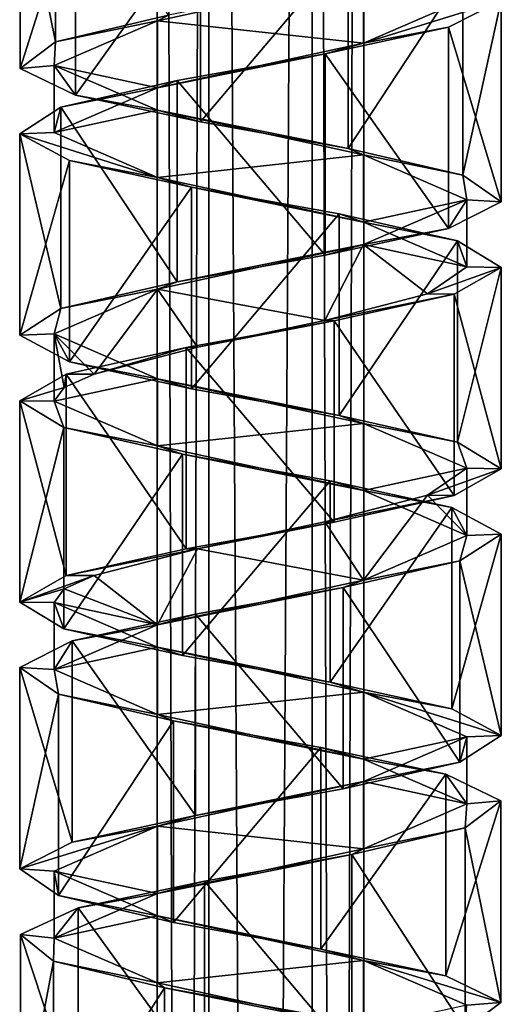
# Model space of a CAD drawing. Units: millimetres. Extents: x -90 to 75, y -716 to 386.
# Drawn here: x -55 to -41, y -40 to -11 of the extents above; entities that cross this region are included whole.
import ezdxf

# ---------------------------------------------------------------- set-up
doc = ezdxf.new("R2010")
doc.units = ezdxf.units.MM
doc.header["$LTSCALE"] = 41.718519
for name, color, linetype in [('361', 7, 'CONTINUOUS'), ('362', 7, 'CONTINUOUS'), ('363', 7, 'CONTINUOUS'), ('364', 7, 'CONTINUOUS'), ('365', 7, 'CONTINUOUS'), ('366', 7, 'CONTINUOUS'), ('414', 7, 'CONTINUOUS'), ('415', 7, 'CONTINUOUS'), ('416', 7, 'CONTINUOUS'), ('417', 7, 'CONTINUOUS')]:
    doc.layers.add(name, color=color, linetype=linetype)

msp = doc.modelspace()

# ---------------------------------------------------------------- linework, layer by layer
at = {"layer": '361', "linetype": 'CONTINUOUS'}
for points in [[(-54.832, -6.68, -0.492), (-53.805, -11.758, 3.679), (-53.805, -5.906, 3.679), (-54.832, -6.68, -0.492)], [(-53.805, -11.758, 3.679), (-50.527, -10.982, 6.468), (-53.805, -5.906, 3.679), (-53.805, -11.758, 3.679)], [(-54.832, -12.533, -0.492), (-53.805, -11.758, 3.679), (-54.832, -6.68, -0.492), (-54.832, -12.533, -0.492)], [(-53.226, -7.456, -4.483), (-54.832, -12.533, -0.492), (-54.832, -6.68, -0.492), (-53.226, -7.456, -4.483)], [(-53.226, -13.308, -4.483), (-54.832, -12.533, -0.492), (-53.226, -7.456, -4.483), (-53.226, -13.308, -4.483)], [(-49.591, -8.232, -6.78), (-53.226, -13.308, -4.483), (-53.226, -7.456, -4.483), (-49.591, -8.232, -6.78)], [(-49.591, -14.084, -6.78), (-53.226, -13.308, -4.483), (-49.591, -8.232, -6.78), (-49.591, -14.084, -6.78)], [(-45.301, -9.007, -6.519), (-49.591, -14.084, -6.78), (-49.591, -8.232, -6.78), (-45.301, -9.007, -6.519)], [(-45.301, -14.859, -6.519), (-49.591, -14.084, -6.78), (-45.301, -9.007, -6.519), (-45.301, -14.859, -6.519)], [(-41.969, -9.783, -3.796), (-45.301, -14.859, -6.519), (-45.301, -9.007, -6.519), (-41.969, -9.783, -3.796)], [(-41.969, -15.635, -3.796), (-45.301, -14.859, -6.519), (-41.969, -9.783, -3.796), (-41.969, -15.635, -3.796)], [(-40.859, -10.557, 0.354), (-41.969, -15.635, -3.796), (-41.969, -9.783, -3.796), (-40.859, -10.557, 0.354)], [(-42.387, -11.333, 4.376), (-40.859, -16.41, 0.354), (-40.859, -10.557, 0.354), (-42.387, -11.333, 4.376)], [(-40.859, -16.41, 0.354), (-41.969, -15.635, -3.796), (-40.859, -10.557, 0.354), (-40.859, -16.41, 0.354)], [(-45.974, -12.108, 6.743), (-42.387, -17.186, 4.376), (-42.387, -11.333, 4.376), (-45.974, -12.108, 6.743)], [(-42.387, -17.186, 4.376), (-40.859, -16.41, 0.354), (-42.387, -11.333, 4.376), (-42.387, -17.186, 4.376)], [(-50.27, -12.884, 6.568), (-45.974, -17.961, 6.743), (-45.974, -12.108, 6.743), (-50.27, -12.884, 6.568)], [(-45.974, -17.961, 6.743), (-42.387, -17.186, 4.376), (-45.974, -12.108, 6.743), (-45.974, -17.961, 6.743)], [(-53.654, -13.66, 3.912), (-50.27, -18.736, 6.568), (-50.27, -12.884, 6.568), (-53.654, -13.66, 3.912)], [(-50.27, -18.736, 6.568), (-45.974, -17.961, 6.743), (-50.27, -12.884, 6.568), (-50.27, -18.736, 6.568)], [(-54.846, -14.434, -0.216), (-53.654, -19.512, 3.912), (-53.654, -13.66, 3.912), (-54.846, -14.434, -0.216)], [(-53.654, -19.512, 3.912), (-50.27, -18.736, 6.568), (-53.654, -13.66, 3.912), (-53.654, -19.512, 3.912)], [(-54.846, -20.287, -0.216), (-53.654, -19.512, 3.912), (-54.846, -14.434, -0.216), (-54.846, -20.287, -0.216)], [(-53.399, -15.21, -4.267), (-54.846, -20.287, -0.216), (-54.846, -14.434, -0.216), (-53.399, -15.21, -4.267)], [(-53.399, -21.062, -4.267), (-54.846, -20.287, -0.216), (-53.399, -15.21, -4.267), (-53.399, -21.062, -4.267)], [(-49.856, -15.986, -6.706), (-53.399, -21.062, -4.267), (-53.399, -15.21, -4.267), (-49.856, -15.986, -6.706)], [(-49.856, -21.838, -6.706), (-53.399, -21.062, -4.267), (-49.856, -15.986, -6.706), (-49.856, -21.838, -6.706)], [(-45.561, -16.761, -6.615), (-49.856, -21.838, -6.706), (-49.856, -15.986, -6.706), (-45.561, -16.761, -6.615)], [(-45.561, -22.613, -6.615), (-49.856, -21.838, -6.706), (-45.561, -16.761, -6.615), (-45.561, -22.613, -6.615)], [(-42.124, -17.537, -4.026), (-45.561, -22.613, -6.615), (-45.561, -16.761, -6.615), (-42.124, -17.537, -4.026)], [(-42.124, -23.389, -4.026), (-45.561, -22.613, -6.615), (-42.124, -17.537, -4.026), (-42.124, -23.389, -4.026)], [(-40.851, -18.312, 0.079), (-42.124, -23.389, -4.026), (-42.124, -17.537, -4.026), (-40.851, -18.312, 0.079)], [(-42.217, -19.087, 4.155), (-40.851, -24.164, 0.079), (-40.851, -18.312, 0.079), (-42.217, -19.087, 4.155)], [(-40.851, -24.164, 0.079), (-42.124, -23.389, -4.026), (-40.851, -18.312, 0.079), (-40.851, -24.164, 0.079)], [(-45.712, -19.863, 6.665), (-42.217, -24.939, 4.155), (-42.217, -19.087, 4.155), (-45.712, -19.863, 6.665)], [(-42.217, -24.939, 4.155), (-40.851, -24.164, 0.079), (-42.217, -19.087, 4.155), (-42.217, -24.939, 4.155)], [(-50.008, -20.638, 6.659), (-45.712, -25.715, 6.665), (-45.712, -19.863, 6.665), (-50.008, -20.638, 6.659)], [(-45.712, -25.715, 6.665), (-42.217, -24.939, 4.155), (-45.712, -19.863, 6.665), (-45.712, -25.715, 6.665)], [(-53.494, -21.413, 4.14), (-50.008, -26.49, 6.659), (-50.008, -20.638, 6.659), (-53.494, -21.413, 4.14)], [(-50.008, -26.49, 6.659), (-45.712, -25.715, 6.665), (-50.008, -20.638, 6.659), (-50.008, -26.49, 6.659)], [(-53.494, -27.266, 4.14), (-50.008, -26.49, 6.659), (-53.494, -21.413, 4.14), (-53.494, -27.266, 4.14)]]:
    msp.add_3dface(points, dxfattribs=at)
at = {"layer": '362', "linetype": 'CONTINUOUS'}
for points in [[(-44.852, -11.795, 5.197), (-40.859, -10.557, 0.354), (-41.85, -10.494, 0), (-44.852, -11.795, 5.197)], [(-42.387, -11.333, 4.376), (-40.859, -10.557, 0.354), (-44.852, -11.795, 5.197), (-42.387, -11.333, 4.376)], [(-45.974, -12.108, 6.743), (-42.387, -11.333, 4.376), (-44.852, -11.795, 5.197), (-45.974, -12.108, 6.743)], [(-50.848, -13.095, 5.197), (-45.974, -12.108, 6.743), (-44.852, -11.795, 5.197), (-50.848, -13.095, 5.197)], [(-50.27, -12.884, 6.568), (-45.974, -12.108, 6.743), (-50.848, -13.095, 5.197), (-50.27, -12.884, 6.568)], [(-53.85, -14.396, 0), (-53.654, -13.66, 3.912), (-50.848, -13.095, 5.197), (-53.85, -14.396, 0)], [(-53.654, -13.66, 3.912), (-50.27, -12.884, 6.568), (-50.848, -13.095, 5.197), (-53.654, -13.66, 3.912)], [(-54.846, -14.434, -0.216), (-53.654, -13.66, 3.912), (-53.85, -14.396, 0), (-54.846, -14.434, -0.216)], [(-50.848, -15.697, -5.197), (-54.846, -14.434, -0.216), (-53.85, -14.396, 0), (-50.848, -15.697, -5.197)], [(-53.399, -15.21, -4.267), (-54.846, -14.434, -0.216), (-50.848, -15.697, -5.197), (-53.399, -15.21, -4.267)], [(-49.856, -15.986, -6.706), (-53.399, -15.21, -4.267), (-50.848, -15.697, -5.197), (-49.856, -15.986, -6.706)], [(-44.852, -16.997, -5.197), (-49.856, -15.986, -6.706), (-50.848, -15.697, -5.197), (-44.852, -16.997, -5.197)], [(-45.561, -16.761, -6.615), (-49.856, -15.986, -6.706), (-44.852, -16.997, -5.197), (-45.561, -16.761, -6.615)], [(-42.124, -17.537, -4.026), (-45.561, -16.761, -6.615), (-44.852, -16.997, -5.197), (-42.124, -17.537, -4.026)], [(-41.85, -18.298, 0), (-42.124, -17.537, -4.026), (-44.852, -16.997, -5.197), (-41.85, -18.298, 0)], [(-40.851, -18.312, 0.079), (-42.124, -17.537, -4.026), (-41.85, -18.298, 0), (-40.851, -18.312, 0.079)], [(-42.993, -19.077, 3.521), (-40.851, -18.312, 0.079), (-41.85, -18.298, 0), (-42.993, -19.077, 3.521)], [(-42.217, -19.087, 4.155), (-40.851, -18.312, 0.079), (-42.993, -19.077, 3.521), (-42.217, -19.087, 4.155)], [(-45.982, -19.855, 5.702), (-42.217, -19.087, 4.155), (-42.993, -19.077, 3.521), (-45.982, -19.855, 5.702)], [(-45.712, -19.863, 6.665), (-42.217, -19.087, 4.155), (-45.982, -19.855, 5.702), (-45.712, -19.863, 6.665)], [(-50.008, -20.638, 6.659), (-45.712, -19.863, 6.665), (-49.686, -20.635, 5.712), (-50.008, -20.638, 6.659)], [(-49.686, -20.635, 5.712), (-45.712, -19.863, 6.665), (-45.982, -19.855, 5.702), (-49.686, -20.635, 5.712)], [(-53.494, -21.413, 4.14), (-50.008, -20.638, 6.659), (-52.688, -21.413, 3.549), (-53.494, -21.413, 4.14)], [(-52.688, -21.413, 3.549), (-50.008, -20.638, 6.659), (-49.686, -20.635, 5.712), (-52.688, -21.413, 3.549)]]:
    msp.add_3dface(points, dxfattribs=at)
at = {"layer": '363', "linetype": 'CONTINUOUS'}
for points in [[(-44.852, -9.845, 5.197), (-50.527, -10.982, 6.468), (-50.848, -11.144, 5.197), (-44.852, -9.845, 5.197)], [(-50.848, -11.144, 5.197), (-53.805, -11.758, 3.679), (-53.85, -12.445, 0), (-50.848, -11.144, 5.197)], [(-50.527, -10.982, 6.468), (-53.805, -11.758, 3.679), (-50.848, -11.144, 5.197), (-50.527, -10.982, 6.468)], [(-53.805, -11.758, 3.679), (-54.832, -12.533, -0.492), (-53.85, -12.445, 0), (-53.805, -11.758, 3.679)], [(-54.832, -12.533, -0.492), (-53.226, -13.308, -4.483), (-53.85, -12.445, 0), (-54.832, -12.533, -0.492)], [(-53.85, -12.445, 0), (-53.226, -13.308, -4.483), (-50.848, -13.746, -5.197), (-53.85, -12.445, 0)], [(-53.226, -13.308, -4.483), (-49.591, -14.084, -6.78), (-50.848, -13.746, -5.197), (-53.226, -13.308, -4.483)], [(-49.591, -14.084, -6.78), (-45.301, -14.859, -6.519), (-50.848, -13.746, -5.197), (-49.591, -14.084, -6.78)], [(-50.848, -13.746, -5.197), (-45.301, -14.859, -6.519), (-44.852, -15.046, -5.197), (-50.848, -13.746, -5.197)], [(-45.301, -14.859, -6.519), (-41.969, -15.635, -3.796), (-44.852, -15.046, -5.197), (-45.301, -14.859, -6.519)], [(-44.852, -15.046, -5.197), (-41.969, -15.635, -3.796), (-41.85, -16.347, 0), (-44.852, -15.046, -5.197)], [(-41.969, -15.635, -3.796), (-40.859, -16.41, 0.354), (-41.85, -16.347, 0), (-41.969, -15.635, -3.796)], [(-41.85, -16.347, 0), (-42.387, -17.186, 4.376), (-44.852, -17.648, 5.197), (-41.85, -16.347, 0)], [(-40.859, -16.41, 0.354), (-42.387, -17.186, 4.376), (-41.85, -16.347, 0), (-40.859, -16.41, 0.354)], [(-42.387, -17.186, 4.376), (-45.974, -17.961, 6.743), (-44.852, -17.648, 5.197), (-42.387, -17.186, 4.376)], [(-44.852, -17.648, 5.197), (-50.27, -18.736, 6.568), (-50.848, -18.947, 5.197), (-44.852, -17.648, 5.197)], [(-45.974, -17.961, 6.743), (-50.27, -18.736, 6.568), (-44.852, -17.648, 5.197), (-45.974, -17.961, 6.743)], [(-50.27, -18.736, 6.568), (-53.654, -19.512, 3.912), (-50.848, -18.947, 5.197), (-50.27, -18.736, 6.568)], [(-50.848, -18.947, 5.197), (-53.654, -19.512, 3.912), (-53.85, -20.248, 0), (-50.848, -18.947, 5.197)], [(-53.654, -19.512, 3.912), (-54.846, -20.287, -0.216), (-53.85, -20.248, 0), (-53.654, -19.512, 3.912)], [(-54.846, -20.287, -0.216), (-53.399, -21.062, -4.267), (-53.85, -20.248, 0), (-54.846, -20.287, -0.216)], [(-53.85, -20.248, 0), (-53.399, -21.062, -4.267), (-50.848, -21.549, -5.197), (-53.85, -20.248, 0)], [(-53.399, -21.062, -4.267), (-49.856, -21.838, -6.706), (-50.848, -21.549, -5.197), (-53.399, -21.062, -4.267)], [(-49.856, -21.838, -6.706), (-45.561, -22.613, -6.615), (-50.848, -21.549, -5.197), (-49.856, -21.838, -6.706)], [(-50.848, -21.549, -5.197), (-45.561, -22.613, -6.615), (-44.852, -22.849, -5.197), (-50.848, -21.549, -5.197)], [(-45.561, -22.613, -6.615), (-42.124, -23.389, -4.026), (-44.852, -22.849, -5.197), (-45.561, -22.613, -6.615)], [(-44.852, -22.849, -5.197), (-42.124, -23.389, -4.026), (-41.85, -24.15, 0), (-44.852, -22.849, -5.197)], [(-42.124, -23.389, -4.026), (-40.851, -24.164, 0.079), (-41.85, -24.15, 0), (-42.124, -23.389, -4.026)], [(-41.85, -24.15, 0), (-40.851, -24.164, 0.079), (-42.993, -24.929, 3.521), (-41.85, -24.15, 0)], [(-40.851, -24.164, 0.079), (-42.217, -24.939, 4.155), (-42.993, -24.929, 3.521), (-40.851, -24.164, 0.079)], [(-42.993, -24.929, 3.521), (-42.217, -24.939, 4.155), (-45.982, -25.708, 5.702), (-42.993, -24.929, 3.521)], [(-42.217, -24.939, 4.155), (-45.712, -25.715, 6.665), (-45.982, -25.708, 5.702), (-42.217, -24.939, 4.155)], [(-45.712, -25.715, 6.665), (-50.008, -26.49, 6.659), (-49.686, -26.487, 5.712), (-45.712, -25.715, 6.665)], [(-45.982, -25.708, 5.702), (-45.712, -25.715, 6.665), (-49.686, -26.487, 5.712), (-45.982, -25.708, 5.702)], [(-50.008, -26.49, 6.659), (-53.494, -27.266, 4.14), (-49.686, -26.487, 5.712), (-50.008, -26.49, 6.659)], [(-49.686, -26.487, 5.712), (-53.494, -27.266, 4.14), (-52.688, -27.266, 3.549), (-49.686, -26.487, 5.712)]]:
    msp.add_3dface(points, dxfattribs=at)
at = {"layer": '364', "linetype": 'CONTINUOUS'}
for points in [[(-53.494, -27.266, 4.14), (-53.494, -21.413, 4.14), (-54.849, -22.189, 0.059), (-53.494, -27.266, 4.14)], [(-54.849, -28.041, 0.059), (-53.494, -27.266, 4.14), (-54.849, -22.189, 0.059), (-54.849, -28.041, 0.059)], [(-53.565, -22.964, -4.042), (-54.849, -28.041, 0.059), (-54.849, -22.189, 0.059), (-53.565, -22.964, -4.042)], [(-53.565, -28.816, -4.042), (-54.849, -28.041, 0.059), (-53.565, -22.964, -4.042), (-53.565, -28.816, -4.042)], [(-50.121, -23.74, -6.621), (-53.565, -28.816, -4.042), (-53.565, -22.964, -4.042), (-50.121, -23.74, -6.621)], [(-50.121, -29.592, -6.621), (-53.565, -28.816, -4.042), (-50.121, -23.74, -6.621), (-50.121, -29.592, -6.621)], [(-45.824, -24.515, -6.7), (-50.121, -29.592, -6.621), (-50.121, -23.74, -6.621), (-45.824, -24.515, -6.7)], [(-45.824, -30.367, -6.7), (-50.121, -29.592, -6.621), (-45.824, -24.515, -6.7), (-45.824, -30.367, -6.7)], [(-42.288, -25.29, -4.25), (-45.824, -30.367, -6.7), (-45.824, -24.515, -6.7), (-42.288, -25.29, -4.25)], [(-42.288, -31.143, -4.25), (-45.824, -30.367, -6.7), (-42.288, -25.29, -4.25), (-42.288, -31.143, -4.25)], [(-40.853, -26.066, -0.197), (-42.288, -31.143, -4.25), (-42.288, -25.29, -4.25), (-40.853, -26.066, -0.197)], [(-40.853, -31.918, -0.197), (-42.288, -31.143, -4.25), (-40.853, -26.066, -0.197), (-40.853, -31.918, -0.197)], [(-42.056, -26.841, 3.928), (-40.853, -31.918, -0.197), (-40.853, -26.066, -0.197), (-42.056, -26.841, 3.928)], [(-45.449, -27.617, 6.575), (-42.056, -32.693, 3.928), (-42.056, -26.841, 3.928), (-45.449, -27.617, 6.575)], [(-42.056, -32.693, 3.928), (-40.853, -31.918, -0.197), (-42.056, -26.841, 3.928), (-42.056, -32.693, 3.928)], [(-49.743, -28.391, 6.739), (-45.449, -33.469, 6.575), (-45.449, -27.617, 6.575), (-49.743, -28.391, 6.739)], [(-45.449, -33.469, 6.575), (-42.056, -32.693, 3.928), (-45.449, -27.617, 6.575), (-45.449, -33.469, 6.575)], [(-53.327, -29.167, 4.36), (-49.743, -34.244, 6.739), (-49.743, -28.391, 6.739), (-53.327, -29.167, 4.36)], [(-49.743, -34.244, 6.739), (-45.449, -33.469, 6.575), (-49.743, -28.391, 6.739), (-49.743, -34.244, 6.739)], [(-54.842, -29.943, 0.335), (-53.327, -35.02, 4.36), (-53.327, -29.167, 4.36), (-54.842, -29.943, 0.335)], [(-53.327, -35.02, 4.36), (-49.743, -34.244, 6.739), (-53.327, -29.167, 4.36), (-53.327, -35.02, 4.36)], [(-54.842, -35.795, 0.335), (-53.327, -35.02, 4.36), (-54.842, -29.943, 0.335), (-54.842, -35.795, 0.335)], [(-53.72, -30.718, -3.814), (-54.842, -35.795, 0.335), (-54.842, -29.943, 0.335), (-53.72, -30.718, -3.814)], [(-53.72, -36.57, -3.814), (-54.842, -35.795, 0.335), (-53.72, -30.718, -3.814), (-53.72, -36.57, -3.814)], [(-50.38, -31.494, -6.526), (-53.72, -36.57, -3.814), (-53.72, -30.718, -3.814), (-50.38, -31.494, -6.526)], [(-50.38, -37.346, -6.526), (-53.72, -36.57, -3.814), (-50.38, -31.494, -6.526), (-50.38, -37.346, -6.526)], [(-46.092, -32.268, -6.775), (-50.38, -37.346, -6.526), (-50.38, -31.494, -6.526), (-46.092, -32.268, -6.775)], [(-46.092, -38.121, -6.775), (-50.38, -37.346, -6.526), (-46.092, -32.268, -6.775), (-46.092, -38.121, -6.775)], [(-42.46, -33.044, -4.467), (-46.092, -38.121, -6.775), (-46.092, -32.268, -6.775), (-42.46, -33.044, -4.467)], [(-42.46, -38.897, -4.467), (-46.092, -38.121, -6.775), (-42.46, -33.044, -4.467), (-42.46, -38.897, -4.467)], [(-40.867, -33.819, -0.475), (-42.46, -38.897, -4.467), (-42.46, -33.044, -4.467), (-40.867, -33.819, -0.475)], [(-40.867, -39.672, -0.475), (-42.46, -38.897, -4.467), (-40.867, -33.819, -0.475), (-40.867, -39.672, -0.475)], [(-41.906, -34.595, 3.697), (-40.867, -39.672, -0.475), (-40.867, -33.819, -0.475), (-41.906, -34.595, 3.697)], [(-45.192, -35.371, 6.475), (-41.906, -40.447, 3.697), (-41.906, -34.595, 3.697), (-45.192, -35.371, 6.475)], [(-41.906, -40.447, 3.697), (-40.867, -39.672, -0.475), (-41.906, -34.595, 3.697), (-41.906, -40.447, 3.697)], [(-49.474, -36.145, 6.809), (-45.192, -41.223, 6.475), (-45.192, -35.371, 6.475), (-49.474, -36.145, 6.809)], [(-45.192, -41.223, 6.475), (-41.906, -40.447, 3.697), (-45.192, -35.371, 6.475), (-45.192, -41.223, 6.475)], [(-53.151, -36.921, 4.571), (-49.474, -41.998, 6.809), (-49.474, -36.145, 6.809), (-53.151, -36.921, 4.571)], [(-49.474, -41.998, 6.809), (-45.192, -41.223, 6.475), (-49.474, -36.145, 6.809), (-49.474, -41.998, 6.809)], [(-54.823, -37.696, 0.615), (-53.151, -42.774, 4.571), (-53.151, -36.921, 4.571), (-54.823, -37.696, 0.615)], [(-53.151, -42.774, 4.571), (-49.474, -41.998, 6.809), (-53.151, -36.921, 4.571), (-53.151, -42.774, 4.571)], [(-54.823, -43.548, 0.615), (-53.151, -42.774, 4.571), (-54.823, -37.696, 0.615), (-54.823, -43.548, 0.615)], [(-53.865, -38.472, -3.58), (-54.823, -43.548, 0.615), (-54.823, -37.696, 0.615), (-53.865, -38.472, -3.58)], [(-53.865, -44.324, -3.58), (-54.823, -43.548, 0.615), (-53.865, -38.472, -3.58), (-53.865, -44.324, -3.58)], [(-50.637, -39.247, -6.421), (-53.865, -44.324, -3.58), (-53.865, -38.472, -3.58), (-50.637, -39.247, -6.421)], [(-50.637, -45.1, -6.421), (-53.865, -44.324, -3.58), (-50.637, -39.247, -6.421), (-50.637, -45.1, -6.421)], [(-46.36, -40.022, -6.839), (-50.637, -45.1, -6.421), (-50.637, -39.247, -6.421), (-46.36, -40.022, -6.839)]]:
    msp.add_3dface(points, dxfattribs=at)
at = {"layer": '365', "linetype": 'CONTINUOUS'}
for points in [[(-54.849, -22.189, 0.059), (-53.494, -21.413, 4.14), (-53.552, -21.806, 1.868), (-54.849, -22.189, 0.059)], [(-53.494, -21.413, 4.14), (-52.688, -21.413, 3.549), (-53.552, -21.806, 1.868), (-53.494, -21.413, 4.14)], [(-53.85, -22.199, 0), (-54.849, -22.189, 0.059), (-53.552, -21.806, 1.868), (-53.85, -22.199, 0)], [(-53.565, -22.964, -4.042), (-54.849, -22.189, 0.059), (-53.85, -22.199, 0), (-53.565, -22.964, -4.042)], [(-53.565, -22.964, -4.042), (-53.85, -22.199, 0), (-50.848, -23.5, -5.197), (-53.565, -22.964, -4.042)], [(-50.121, -23.74, -6.621), (-53.565, -22.964, -4.042), (-50.848, -23.5, -5.197), (-50.121, -23.74, -6.621)], [(-44.852, -24.8, -5.197), (-50.121, -23.74, -6.621), (-50.848, -23.5, -5.197), (-44.852, -24.8, -5.197)], [(-45.824, -24.515, -6.7), (-50.121, -23.74, -6.621), (-44.852, -24.8, -5.197), (-45.824, -24.515, -6.7)], [(-42.288, -25.29, -4.25), (-45.824, -24.515, -6.7), (-44.852, -24.8, -5.197), (-42.288, -25.29, -4.25)], [(-41.85, -26.101, 0), (-42.288, -25.29, -4.25), (-44.852, -24.8, -5.197), (-41.85, -26.101, 0)], [(-40.853, -26.066, -0.197), (-42.288, -25.29, -4.25), (-41.85, -26.101, 0), (-40.853, -26.066, -0.197)], [(-44.852, -27.402, 5.197), (-42.056, -26.841, 3.928), (-41.85, -26.101, 0), (-44.852, -27.402, 5.197)], [(-42.056, -26.841, 3.928), (-40.853, -26.066, -0.197), (-41.85, -26.101, 0), (-42.056, -26.841, 3.928)], [(-45.449, -27.617, 6.575), (-42.056, -26.841, 3.928), (-44.852, -27.402, 5.197), (-45.449, -27.617, 6.575)], [(-50.848, -28.701, 5.197), (-45.449, -27.617, 6.575), (-44.852, -27.402, 5.197), (-50.848, -28.701, 5.197)], [(-49.743, -28.391, 6.739), (-45.449, -27.617, 6.575), (-50.848, -28.701, 5.197), (-49.743, -28.391, 6.739)], [(-53.327, -29.167, 4.36), (-49.743, -28.391, 6.739), (-50.848, -28.701, 5.197), (-53.327, -29.167, 4.36)], [(-53.85, -30.002, 0), (-53.327, -29.167, 4.36), (-50.848, -28.701, 5.197), (-53.85, -30.002, 0)], [(-54.842, -29.943, 0.335), (-53.327, -29.167, 4.36), (-53.85, -30.002, 0), (-54.842, -29.943, 0.335)], [(-53.72, -30.718, -3.814), (-54.842, -29.943, 0.335), (-53.85, -30.002, 0), (-53.72, -30.718, -3.814)], [(-50.848, -31.303, -5.197), (-53.72, -30.718, -3.814), (-53.85, -30.002, 0), (-50.848, -31.303, -5.197)], [(-50.38, -31.494, -6.526), (-53.72, -30.718, -3.814), (-50.848, -31.303, -5.197), (-50.38, -31.494, -6.526)], [(-44.852, -32.603, -5.197), (-50.38, -31.494, -6.526), (-50.848, -31.303, -5.197), (-44.852, -32.603, -5.197)], [(-46.092, -32.268, -6.775), (-50.38, -31.494, -6.526), (-44.852, -32.603, -5.197), (-46.092, -32.268, -6.775)], [(-42.46, -33.044, -4.467), (-46.092, -32.268, -6.775), (-44.852, -32.603, -5.197), (-42.46, -33.044, -4.467)], [(-41.85, -33.904, 0), (-42.46, -33.044, -4.467), (-44.852, -32.603, -5.197), (-41.85, -33.904, 0)], [(-40.867, -33.819, -0.475), (-42.46, -33.044, -4.467), (-41.85, -33.904, 0), (-40.867, -33.819, -0.475)], [(-44.852, -35.205, 5.197), (-41.906, -34.595, 3.697), (-41.85, -33.904, 0), (-44.852, -35.205, 5.197)], [(-41.906, -34.595, 3.697), (-40.867, -33.819, -0.475), (-41.85, -33.904, 0), (-41.906, -34.595, 3.697)], [(-45.192, -35.371, 6.475), (-41.906, -34.595, 3.697), (-44.852, -35.205, 5.197), (-45.192, -35.371, 6.475)], [(-50.848, -36.504, 5.197), (-45.192, -35.371, 6.475), (-44.852, -35.205, 5.197), (-50.848, -36.504, 5.197)], [(-49.474, -36.145, 6.809), (-45.192, -35.371, 6.475), (-50.848, -36.504, 5.197), (-49.474, -36.145, 6.809)], [(-53.151, -36.921, 4.571), (-49.474, -36.145, 6.809), (-50.848, -36.504, 5.197), (-53.151, -36.921, 4.571)], [(-53.85, -37.805, 0), (-53.151, -36.921, 4.571), (-50.848, -36.504, 5.197), (-53.85, -37.805, 0)], [(-54.823, -37.696, 0.615), (-53.151, -36.921, 4.571), (-53.85, -37.805, 0), (-54.823, -37.696, 0.615)], [(-53.865, -38.472, -3.58), (-54.823, -37.696, 0.615), (-53.85, -37.805, 0), (-53.865, -38.472, -3.58)], [(-50.848, -39.106, -5.197), (-53.865, -38.472, -3.58), (-53.85, -37.805, 0), (-50.848, -39.106, -5.197)], [(-50.637, -39.247, -6.421), (-53.865, -38.472, -3.58), (-50.848, -39.106, -5.197), (-50.637, -39.247, -6.421)], [(-44.852, -40.406, -5.197), (-50.637, -39.247, -6.421), (-50.848, -39.106, -5.197), (-44.852, -40.406, -5.197)], [(-46.36, -40.022, -6.839), (-50.637, -39.247, -6.421), (-44.852, -40.406, -5.197), (-46.36, -40.022, -6.839)]]:
    msp.add_3dface(points, dxfattribs=at)
at = {"layer": '366', "linetype": 'CONTINUOUS'}
for points in [[(-52.688, -27.266, 3.549), (-53.494, -27.266, 4.14), (-54.849, -28.041, 0.059), (-52.688, -27.266, 3.549)], [(-52.688, -27.266, 3.549), (-54.849, -28.041, 0.059), (-53.552, -27.658, 1.868), (-52.688, -27.266, 3.549)], [(-53.552, -27.658, 1.868), (-54.849, -28.041, 0.059), (-53.85, -28.051, 0), (-53.552, -27.658, 1.868)], [(-54.849, -28.041, 0.059), (-53.565, -28.816, -4.042), (-53.85, -28.051, 0), (-54.849, -28.041, 0.059)], [(-53.85, -28.051, 0), (-53.565, -28.816, -4.042), (-50.848, -29.352, -5.197), (-53.85, -28.051, 0)], [(-53.565, -28.816, -4.042), (-50.121, -29.592, -6.621), (-50.848, -29.352, -5.197), (-53.565, -28.816, -4.042)], [(-50.121, -29.592, -6.621), (-45.824, -30.367, -6.7), (-50.848, -29.352, -5.197), (-50.121, -29.592, -6.621)], [(-50.848, -29.352, -5.197), (-45.824, -30.367, -6.7), (-44.852, -30.652, -5.197), (-50.848, -29.352, -5.197)], [(-45.824, -30.367, -6.7), (-42.288, -31.143, -4.25), (-44.852, -30.652, -5.197), (-45.824, -30.367, -6.7)], [(-42.288, -31.143, -4.25), (-40.853, -31.918, -0.197), (-44.852, -30.652, -5.197), (-42.288, -31.143, -4.25)], [(-44.852, -30.652, -5.197), (-40.853, -31.918, -0.197), (-41.85, -31.953, 0), (-44.852, -30.652, -5.197)], [(-41.85, -31.953, 0), (-42.056, -32.693, 3.928), (-44.852, -33.254, 5.197), (-41.85, -31.953, 0)], [(-40.853, -31.918, -0.197), (-42.056, -32.693, 3.928), (-41.85, -31.953, 0), (-40.853, -31.918, -0.197)], [(-42.056, -32.693, 3.928), (-45.449, -33.469, 6.575), (-44.852, -33.254, 5.197), (-42.056, -32.693, 3.928)], [(-44.852, -33.254, 5.197), (-49.743, -34.244, 6.739), (-50.848, -34.554, 5.197), (-44.852, -33.254, 5.197)], [(-45.449, -33.469, 6.575), (-49.743, -34.244, 6.739), (-44.852, -33.254, 5.197), (-45.449, -33.469, 6.575)], [(-49.743, -34.244, 6.739), (-53.327, -35.02, 4.36), (-50.848, -34.554, 5.197), (-49.743, -34.244, 6.739)], [(-53.327, -35.02, 4.36), (-54.842, -35.795, 0.335), (-50.848, -34.554, 5.197), (-53.327, -35.02, 4.36)], [(-50.848, -34.554, 5.197), (-54.842, -35.795, 0.335), (-53.85, -35.854, 0), (-50.848, -34.554, 5.197)], [(-54.842, -35.795, 0.335), (-53.72, -36.57, -3.814), (-53.85, -35.854, 0), (-54.842, -35.795, 0.335)], [(-53.85, -35.854, 0), (-53.72, -36.57, -3.814), (-50.848, -37.155, -5.197), (-53.85, -35.854, 0)], [(-53.72, -36.57, -3.814), (-50.38, -37.346, -6.526), (-50.848, -37.155, -5.197), (-53.72, -36.57, -3.814)], [(-50.38, -37.346, -6.526), (-46.092, -38.121, -6.775), (-50.848, -37.155, -5.197), (-50.38, -37.346, -6.526)], [(-50.848, -37.155, -5.197), (-46.092, -38.121, -6.775), (-44.852, -38.455, -5.197), (-50.848, -37.155, -5.197)], [(-46.092, -38.121, -6.775), (-42.46, -38.897, -4.467), (-44.852, -38.455, -5.197), (-46.092, -38.121, -6.775)], [(-42.46, -38.897, -4.467), (-40.867, -39.672, -0.475), (-44.852, -38.455, -5.197), (-42.46, -38.897, -4.467)], [(-44.852, -38.455, -5.197), (-40.867, -39.672, -0.475), (-41.85, -39.756, 0), (-44.852, -38.455, -5.197)], [(-40.867, -39.672, -0.475), (-41.906, -40.447, 3.697), (-41.85, -39.756, 0), (-40.867, -39.672, -0.475)]]:
    msp.add_3dface(points, dxfattribs=at)
at = {"layer": '414', "linetype": 'CONTINUOUS'}
for points in [[(-44.852, -11.795, 5.197), (-44.852, -9.845, 5.197), (-50.848, -11.144, 5.197), (-44.852, -11.795, 5.197)], [(-44.852, -11.795, 5.197), (-41.85, -10.494, 0), (-44.852, -9.845, 5.197), (-44.852, -11.795, 5.197)], [(-50.848, -13.095, 5.197), (-50.848, -11.144, 5.197), (-53.85, -12.445, 0), (-50.848, -13.095, 5.197)], [(-50.848, -13.095, 5.197), (-44.852, -11.795, 5.197), (-50.848, -11.144, 5.197), (-50.848, -13.095, 5.197)], [(-53.85, -14.396, 0), (-50.848, -13.095, 5.197), (-53.85, -12.445, 0), (-53.85, -14.396, 0)], [(-41.85, -18.298, 0), (-41.85, -16.347, 0), (-44.852, -17.648, 5.197), (-41.85, -18.298, 0)], [(-45.982, -19.855, 5.702), (-44.852, -17.648, 5.197), (-50.848, -18.947, 5.197), (-45.982, -19.855, 5.702)], [(-45.982, -19.855, 5.702), (-42.993, -19.077, 3.521), (-44.852, -17.648, 5.197), (-45.982, -19.855, 5.702)], [(-42.993, -19.077, 3.521), (-41.85, -18.298, 0), (-44.852, -17.648, 5.197), (-42.993, -19.077, 3.521)], [(-52.688, -21.413, 3.549), (-50.848, -18.947, 5.197), (-53.85, -20.248, 0), (-52.688, -21.413, 3.549)], [(-52.688, -21.413, 3.549), (-49.686, -20.635, 5.712), (-50.848, -18.947, 5.197), (-52.688, -21.413, 3.549)], [(-49.686, -20.635, 5.712), (-45.982, -19.855, 5.702), (-50.848, -18.947, 5.197), (-49.686, -20.635, 5.712)], [(-52.688, -21.413, 3.549), (-53.85, -20.248, 0), (-53.552, -21.806, 1.868), (-52.688, -21.413, 3.549)], [(-53.85, -20.248, 0), (-53.85, -22.199, 0), (-53.552, -21.806, 1.868), (-53.85, -20.248, 0)], [(-41.85, -24.15, 0), (-42.993, -24.929, 3.521), (-41.85, -26.101, 0), (-41.85, -24.15, 0)], [(-42.993, -24.929, 3.521), (-45.982, -25.708, 5.702), (-44.852, -27.402, 5.197), (-42.993, -24.929, 3.521)], [(-42.993, -24.929, 3.521), (-44.852, -27.402, 5.197), (-41.85, -26.101, 0), (-42.993, -24.929, 3.521)], [(-45.982, -25.708, 5.702), (-49.686, -26.487, 5.712), (-44.852, -27.402, 5.197), (-45.982, -25.708, 5.702)], [(-49.686, -26.487, 5.712), (-52.688, -27.266, 3.549), (-50.848, -28.701, 5.197), (-49.686, -26.487, 5.712)], [(-49.686, -26.487, 5.712), (-50.848, -28.701, 5.197), (-44.852, -27.402, 5.197), (-49.686, -26.487, 5.712)], [(-50.848, -28.701, 5.197), (-52.688, -27.266, 3.549), (-53.552, -27.658, 1.868), (-50.848, -28.701, 5.197)], [(-50.848, -28.701, 5.197), (-53.552, -27.658, 1.868), (-53.85, -28.051, 0), (-50.848, -28.701, 5.197)], [(-53.85, -30.002, 0), (-50.848, -28.701, 5.197), (-53.85, -28.051, 0), (-53.85, -30.002, 0)], [(-41.85, -33.904, 0), (-41.85, -31.953, 0), (-44.852, -33.254, 5.197), (-41.85, -33.904, 0)], [(-44.852, -35.205, 5.197), (-44.852, -33.254, 5.197), (-50.848, -34.554, 5.197), (-44.852, -35.205, 5.197)], [(-44.852, -35.205, 5.197), (-41.85, -33.904, 0), (-44.852, -33.254, 5.197), (-44.852, -35.205, 5.197)], [(-50.848, -36.504, 5.197), (-50.848, -34.554, 5.197), (-53.85, -35.854, 0), (-50.848, -36.504, 5.197)], [(-50.848, -36.504, 5.197), (-44.852, -35.205, 5.197), (-50.848, -34.554, 5.197), (-50.848, -36.504, 5.197)], [(-53.85, -37.805, 0), (-50.848, -36.504, 5.197), (-53.85, -35.854, 0), (-53.85, -37.805, 0)]]:
    msp.add_3dface(points, dxfattribs=at)
at = {"layer": '415', "linetype": 'CONTINUOUS'}
for points in [[(-53.85, -14.396, 0), (-53.85, -12.445, 0), (-50.848, -13.746, -5.197), (-53.85, -14.396, 0)], [(-50.848, -15.697, -5.197), (-53.85, -14.396, 0), (-50.848, -13.746, -5.197), (-50.848, -15.697, -5.197)], [(-50.848, -15.697, -5.197), (-50.848, -13.746, -5.197), (-44.852, -15.046, -5.197), (-50.848, -15.697, -5.197)], [(-44.852, -16.997, -5.197), (-50.848, -15.697, -5.197), (-44.852, -15.046, -5.197), (-44.852, -16.997, -5.197)], [(-44.852, -16.997, -5.197), (-44.852, -15.046, -5.197), (-41.85, -16.347, 0), (-44.852, -16.997, -5.197)], [(-41.85, -18.298, 0), (-44.852, -16.997, -5.197), (-41.85, -16.347, 0), (-41.85, -18.298, 0)], [(-53.85, -20.248, 0), (-50.848, -21.549, -5.197), (-53.85, -22.199, 0), (-53.85, -20.248, 0)], [(-53.85, -22.199, 0), (-50.848, -21.549, -5.197), (-50.848, -23.5, -5.197), (-53.85, -22.199, 0)], [(-50.848, -21.549, -5.197), (-44.852, -22.849, -5.197), (-50.848, -23.5, -5.197), (-50.848, -21.549, -5.197)], [(-44.852, -22.849, -5.197), (-44.852, -24.8, -5.197), (-50.848, -23.5, -5.197), (-44.852, -22.849, -5.197)], [(-44.852, -22.849, -5.197), (-41.85, -24.15, 0), (-44.852, -24.8, -5.197), (-44.852, -22.849, -5.197)], [(-41.85, -24.15, 0), (-41.85, -26.101, 0), (-44.852, -24.8, -5.197), (-41.85, -24.15, 0)], [(-53.85, -30.002, 0), (-53.85, -28.051, 0), (-50.848, -29.352, -5.197), (-53.85, -30.002, 0)], [(-50.848, -31.303, -5.197), (-53.85, -30.002, 0), (-50.848, -29.352, -5.197), (-50.848, -31.303, -5.197)], [(-50.848, -31.303, -5.197), (-50.848, -29.352, -5.197), (-44.852, -30.652, -5.197), (-50.848, -31.303, -5.197)], [(-44.852, -32.603, -5.197), (-50.848, -31.303, -5.197), (-44.852, -30.652, -5.197), (-44.852, -32.603, -5.197)], [(-44.852, -32.603, -5.197), (-44.852, -30.652, -5.197), (-41.85, -31.953, 0), (-44.852, -32.603, -5.197)], [(-41.85, -33.904, 0), (-44.852, -32.603, -5.197), (-41.85, -31.953, 0), (-41.85, -33.904, 0)], [(-53.85, -37.805, 0), (-53.85, -35.854, 0), (-50.848, -37.155, -5.197), (-53.85, -37.805, 0)], [(-50.848, -39.106, -5.197), (-53.85, -37.805, 0), (-50.848, -37.155, -5.197), (-50.848, -39.106, -5.197)], [(-50.848, -39.106, -5.197), (-50.848, -37.155, -5.197), (-44.852, -38.455, -5.197), (-50.848, -39.106, -5.197)], [(-44.852, -40.406, -5.197), (-50.848, -39.106, -5.197), (-44.852, -38.455, -5.197), (-44.852, -40.406, -5.197)], [(-44.852, -40.406, -5.197), (-44.852, -38.455, -5.197), (-41.85, -39.756, 0), (-44.852, -40.406, -5.197)]]:
    msp.add_3dface(points, dxfattribs=at)
at = {"layer": '416', "linetype": 'CONTINUOUS'}
for points in [[(-50.85, -397.35, 0), (-49.35, -397.35, -2.598), (-50.85, 99.65, 0), (-50.85, -397.35, 0)], [(-50.85, 99.65, 0), (-49.35, -397.35, -2.598), (-49.351, 99.65, -2.597), (-50.85, 99.65, 0)], [(-49.351, 99.65, -2.597), (-49.35, -397.35, -2.598), (-46.349, 99.65, -2.597), (-49.351, 99.65, -2.597)], [(-49.35, -397.35, -2.598), (-46.347, -397.35, -2.596), (-46.349, 99.65, -2.597), (-49.35, -397.35, -2.598)], [(-46.347, -397.35, -2.596), (-44.85, -397.35, 0), (-46.349, 99.65, -2.597), (-46.347, -397.35, -2.596)], [(-46.349, 99.65, -2.597), (-44.85, -397.35, 0), (-44.85, 99.65, 0), (-46.349, 99.65, -2.597)]]:
    msp.add_3dface(points, dxfattribs=at)
at = {"layer": '417', "linetype": 'CONTINUOUS'}
for points in [[(-49.353, -397.35, 2.596), (-50.85, -397.35, 0), (-49.351, 99.65, 2.597), (-49.353, -397.35, 2.596)], [(-50.85, -397.35, 0), (-50.85, 99.65, 0), (-49.351, 99.65, 2.597), (-50.85, -397.35, 0)], [(-46.35, -397.35, 2.598), (-49.353, -397.35, 2.596), (-49.351, 99.65, 2.597), (-46.35, -397.35, 2.598)], [(-46.349, 99.65, 2.597), (-46.35, -397.35, 2.598), (-49.351, 99.65, 2.597), (-46.349, 99.65, 2.597)], [(-44.85, -397.35, 0), (-46.35, -397.35, 2.598), (-44.85, 99.65, 0), (-44.85, -397.35, 0)], [(-44.85, 99.65, 0), (-46.35, -397.35, 2.598), (-46.349, 99.65, 2.597), (-44.85, 99.65, 0)]]:
    msp.add_3dface(points, dxfattribs=at)

doc.saveas('drawing.dxf')
